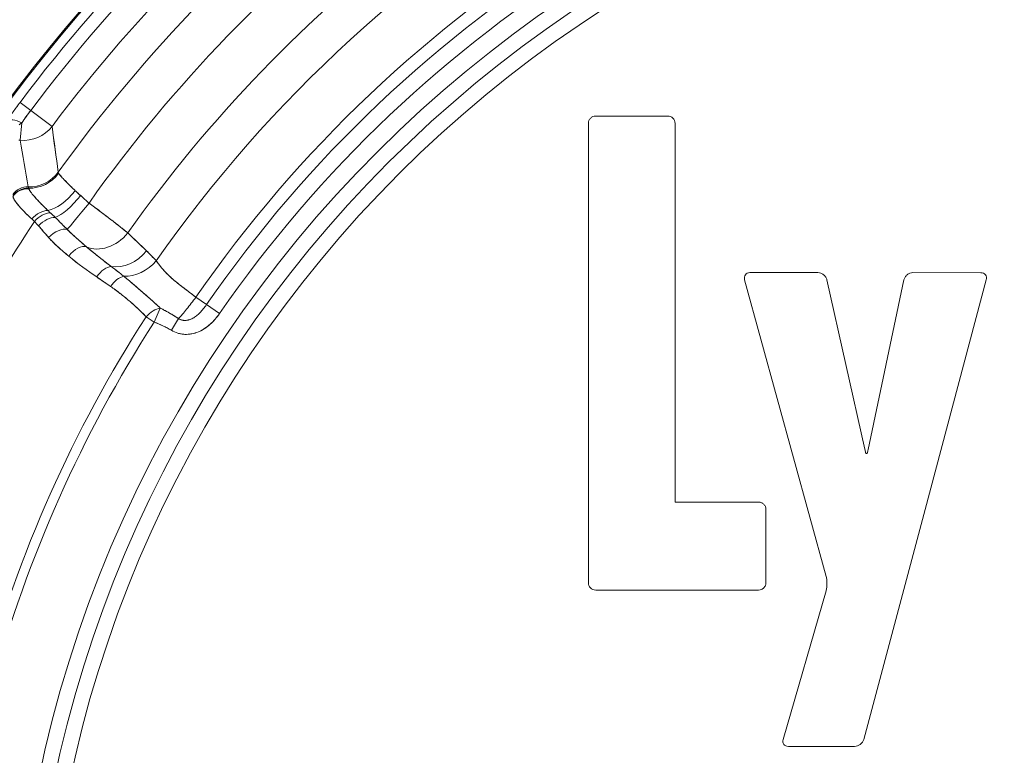
# Model space of a CAD drawing. Units: inches. Extents: x 8.8 to 74.8, y 0.1 to 41.3.
# Drawn here: x 13.4 to 16.1, y 15.7 to 17.8 of the extents above; entities that cross this region are included whole.
import ezdxf

# ---------------------------------------------------------------- set-up
doc = ezdxf.new("R2010")
doc.units = ezdxf.units.IN
doc.header["$MEASUREMENT"] = 0
doc.layers.add('Visible (ANSI)', color=7, linetype='Continuous', lineweight=50)

msp = doc.modelspace()

# ---------------------------------------------------------------- linework, layer by layer
at = {"layer": 'Visible (ANSI)', "lineweight": 13}
for p, q in [((13.40619, 17.4957), (13.37628, 17.51815)), ((13.37628, 17.51815), (13.40619, 17.4957)), ((13.40619, 17.4957), (13.466, 17.4508)), ((13.466, 17.4508), (13.40619, 17.4957)), ((14.9927, 17.47974), (15.19487, 17.47974)), ((13.3814, 17.46063), (13.37658, 17.41184)), ((13.37658, 17.41184), (13.3814, 17.46063)), ((14.97203, 16.16866), (14.97203, 17.45905)), ((15.21555, 17.45905), (15.21555, 16.39526)), ((15.42577, 17.03978), (15.61638, 17.03978)), ((15.88312, 17.03978), (16.07377, 17.03977)), ((15.63973, 16.18597), (15.41059, 17.01986)), ((15.64188, 17.0197), (15.74852, 16.54424)), ((15.7579, 16.54295), (15.85818, 17.01957)), ((16.08911, 17.01982), (15.91719, 16.37432)), ((13.86985, 16.9706), (13.89956, 16.95007)), ((13.89956, 16.95007), (13.86985, 16.9706)), ((13.89956, 16.95007), (13.93612, 16.92479)), ((13.93612, 16.92479), (13.89956, 16.95007)), ((13.75307, 16.90118), (13.77006, 16.94046)), ((13.77006, 16.94046), (13.75307, 16.90118)), ((13.75307, 16.90118), (13.72999, 16.91602)), ((13.72999, 16.91602), (13.75307, 16.90118)), ((13.82111, 16.91062), (13.80107, 16.87788)), ((13.80107, 16.87788), (13.82111, 16.91062)), ((15.21555, 16.39526), (15.44984, 16.39526)), ((15.47051, 16.3746), (15.47051, 16.16866)), ((15.91719, 16.37432), (15.7453, 15.72884)), ((15.63973, 16.18595), (15.63973, 16.18597)), ((15.44984, 16.148), (14.9927, 16.148)), ((15.51867, 15.72871), (15.63946, 16.1462)), ((15.71931, 15.70886), (15.53358, 15.70886)), ((15.7453, 15.72884), (15.7453, 15.72882))]:
    msp.add_line(p, q, dxfattribs=at)
for radius in [3.49503, 3.40842]:
    msp.add_circle((16.85171, 14.90911), radius, dxfattribs=at)
for centre, radius, start, end in [((16.85171, 14.90911), 4.34577, 110.24877, 143.104), ((16.85171, 14.90911), 4.34577, 110.24877, 143.104), ((16.85171, 14.90911), 4.30838, 110.24877, 143.104), ((16.85171, 14.90911), 4.30838, 110.24877, 143.104), ((16.85171, 14.90911), 4.37259, 114.57084, 180), ((16.85171, 14.90911), 4.37566, 114.57728, 172.45145), ((16.85171, 14.90911), 4.37566, 114.57728, 172.45145), ((16.85171, 14.90911), 4.23359, 110.24877, 143.104), ((16.85171, 14.90911), 4.23359, 110.24877, 143.104), ((16.85171, 14.90911), 4.14325, 110.0069, 144.3823), ((16.85171, 14.90911), 4.14325, 110.0069, 144.3823), ((16.85171, 14.90911), 4.02276, 110.0069, 144.66968), ((16.85171, 14.90911), 4.02276, 110.0069, 144.66968), ((16.85171, 14.90911), 3.77493, 45.01831, 145.02564), ((16.85171, 14.90911), 3.77493, 45.01831, 145.02564), ((16.85171, 14.90911), 3.88518, 110.0069, 144.75251), ((16.85171, 14.90911), 3.88518, 110.0069, 144.75251), ((16.85171, 14.90911), 3.62509, 50.76833, 145.3421), ((16.85171, 14.90911), 3.62509, 50.76833, 145.3421), ((16.85171, 14.90911), 3.58898, 50.76833, 145.3421), ((16.85171, 14.90911), 3.58898, 50.76833, 145.3421), ((16.85171, 14.90911), 3.54453, 50.76833, 145.3421), ((16.85171, 14.90911), 3.54453, 50.76833, 145.3421), ((16.85171, 14.90911), 3.49503, 0, 180), ((16.85171, 14.90911), 3.45172, 0, 180), ((16.85171, 14.90911), 3.45172, 0, 180), ((16.85171, 14.90911), 3.40842, 0, 180), ((16.85843, 14.90442), 4.22461, 145.12966, 145.12969), ((17.03024, 14.78606), 4.41179, 145.42507, 145.42508), ((17.03024, 14.78606), 4.41179, 145.42507, 145.42508), ((16.84902, 14.91102), 4.03927, 144.64125, 144.64126), ((16.84319, 14.91514), 3.9501, 144.69655, 144.69657), ((16.85171, 14.90911), 4.11964, 146.49235, 156.74693), ((16.85171, 14.90911), 4.11964, 146.49235, 156.74693), ((16.94463, 14.84643), 4.15465, 146.00029, 146.0003), ((16.80025, 14.94295), 4.01086, 146.66958, 146.66959), ((16.85212, 14.90884), 3.96103, 146.92882, 146.92884), ((16.85171, 14.90911), 3.71117, 147.26359, 164.76431), ((16.85171, 14.90911), 3.71117, 147.26359, 164.76431), ((16.85171, 14.90911), 3.68374, 147.26359, 164.76431), ((16.85171, 14.90911), 3.68374, 147.26359, 164.76431), ((16.85289, 14.90832), 3.56182, 146.44327, 146.44334), ((16.8519, 14.90898), 3.56063, 146.44327, 146.44334), ((16.85171, 14.90911), 1, 18.09095, 170.40593)]:
    msp.add_arc(centre, radius, start, end, dxfattribs=at)
for centre, major_axis, ratio, start_param, end_param in [((13.37893, 17.43564), (-0.04171, 0.02757), 0.45689, 4.9490066, 6.1850476), ((13.37893, 17.43564), (-0.04171, 0.02757), 0.45689, 4.9490066, 6.1850476), ((13.38633, 17.51061), (0.09928, 0.01196), 0.992096, 4.4957658, 5.5153587), ((13.38633, 17.51061), (-0.09928, -0.01196), 0.992096, 1.3541732, 2.373766), ((13.37253, 17.36749), (-0.04473, 0.01285), 0.9556411, 4.8926898, 4.9700034), ((13.37439, 17.40417), (0.01946, -0.00144), 0.4017916, 1.4877772, 1.671975), ((13.4026, 17.38004), (-0.09918, -0.01277), 0.9918579, 1.4098098, 2.3878352), ((13.4026, 17.38004), (0.09918, 0.01277), 0.9918579, 4.5514024, 5.5294279), ((13.40507, 17.37568), (-0.07466, -0.06653), 0.974794, 0.8067864, 1.7871327), ((13.40507, 17.37568), (0.07466, 0.06653), 0.974794, 3.9483791, 4.9287254), ((13.3975, 17.23132), (0.04901, 0.00991), 0.9916241, 1.3389852, 2.346059), ((13.3975, 17.23132), (-0.04901, -0.00991), 0.9916241, 4.4805778, 5.4876517), ((13.39776, 17.22637), (0.04975, -0.005), 0.9812247, 1.6052856, 2.6428734), ((13.39776, 17.22637), (-0.04975, 0.005), 0.9812247, 4.7468782, 5.7844661), ((13.39784, 17.22782), (0.05, 0.00055), 0.9868922, 1.511627, 2.5331092), ((13.39784, 17.22782), (-0.05, -0.00055), 0.9868922, 4.6532197, 5.6747019), ((13.46296, 17.00645), (-0.06511, 0.27459), 0.0286413, 6.0720725, 6.1067627), ((13.46301, 17.00654), (-0.06515, 0.27449), 0.0285978, 6.0720609, 6.1067615), ((13.49524, 17.29565), (-0.06407, -0.07678), 0.4420803, 0.4853078, 1.6050235), ((13.49524, 17.29565), (0.06407, 0.07678), 0.4420803, 3.6269004, 4.7466162), ((13.52353, 17.27239), (-0.06356, -0.0772), 0.2801329, 0.4370805, 1.5908004), ((13.52353, 17.27239), (0.06356, 0.0772), 0.2801329, 3.5786732, 4.732393), ((13.58312, 17.24815), (0.09432, -0.07996), 0.1481039, 4.4408894, 4.6968523), ((13.58028, 17.24774), (0.0881, -0.07503), 0.1396022, 4.4392189, 4.712564), ((13.56719, 17.23729), (-0.06179, -0.07863), 0.0322345, 0.2868892, 1.5723905), ((13.56719, 17.23729), (-0.06179, -0.07863), 0.0322345, 0.2868891, 1.5723905), ((13.43399, 17.17396), (0.03624, 0.03445), 0.5911077, 0.5453907, 1.7055635), ((13.43399, 17.17396), (-0.03624, -0.03445), 0.5911077, 3.6869833, 4.8471561), ((13.43958, 17.1682), (0.03555, 0.03516), 0.5404596, 0.5178756, 1.6832694), ((13.43958, 17.1682), (-0.03555, -0.03516), 0.5404596, 3.6594682, 4.8248621), ((13.54453, 17.17849), (-0.13708, 0.10372), 0.1778607, 0.994924, 1.0567499), ((13.5442, 17.17872), (-0.1365, 0.10321), 0.178348, 0.9947303, 1.0568337), ((13.52303, 17.13959), (-0.16315, 0.11976), 0.1637004, 0.9229742, 0.9867504), ((13.52303, 17.13964), (0.16313, -0.1197), 0.1639304, 4.0645317, 4.1283234), ((11.45835, 17.58593), (-2.00419, 0.5015), 0.1608136, 3.3720023, 3.3997716), ((13.45089, 17.15617), (0.03738, 0.03321), 0.5355013, 0.5019664, 1.7126313), ((13.45089, 17.15617), (-0.03738, -0.03321), 0.5355013, 3.6435591, 4.854224), ((13.47937, 17.12333), (0.03738, 0.03321), 0.535206, 0.3414056, 1.7141747), ((13.47937, 17.12333), (0.03738, 0.03321), 0.535206, 0.3414055, 1.7141746), ((13.61626, 17.19549), (-0.06936, -0.07204), 0.7623921, 0.2492504, 1.6865134), ((13.61626, 17.19549), (-0.06936, -0.07204), 0.7623921, 0.2492504, 1.6865134), ((13.53575, 17.07121), (0.03146, 0.03886), 0.5466198, 0.1918026, 1.6271031), ((13.53575, 17.07121), (0.03146, 0.03886), 0.5466198, 0.1918026, 1.6271031), ((13.61029, 18.14107), (-0.49532, 1.21429), 0.5343771, 2.3698734, 2.4664932), ((13.55875, 17.18648), (-0.27495, 0.23439), 0.294819, 1.654139, 1.9325126), ((13.58832, 17.18362), (-0.24747, 0.21781), 0.2139466, 1.6545602, 1.9329229), ((13.6684, 17.14528), (-0.06936, -0.07204), 0.7622565, 0.4821577, 1.6886174), ((13.6684, 17.14528), (0.06936, 0.07204), 0.7622565, 3.6237503, 4.8302101), ((11.57612, 15.38513), (-2.21093, -1.65297), 0.4277984, 3.1797092, 3.2128628), ((13.69573, 17.11685), (-0.07476, -0.06642), 0.7572102, 0.6605302, 1.7493443), ((13.69573, 17.11685), (0.07476, 0.06642), 0.7572102, 3.8021229, 4.8909369), ((13.61442, 17.01277), (0.02802, 0.04141), 0.5485815, 0.3671673, 1.5809689), ((13.61442, 17.01277), (0.02802, 0.04141), 0.5485815, 0.3671673, 1.5809689), ((13.67637, 16.90296), (-0.29566, 0.26382), 0.2299183, 4.9439562, 5.0609021), ((13.65346, 16.98608), (0.02838, 0.04116), 0.5485007, 0.4998258, 1.5859716), ((13.65346, 16.98608), (-0.02838, -0.04116), 0.5485007, 3.6414185, 4.7275643), ((13.75307, 16.90118), (0.03601, 0.03469), 0.5381805, 0.6603372, 1.6976829), ((13.75307, 16.90118), (-0.03601, -0.03469), 0.5381805, 3.8019298, 4.8392755), ((13.85485, 17.22118), (0.01787, 0.31547), 0.3547975, 3.2089399, 3.3116029)]:
    msp.add_ellipse(centre, major_axis=major_axis, ratio=ratio, start_param=start_param, end_param=end_param, dxfattribs=at)
for points, knots in [([(13.33865, 17.46494), (13.34424, 17.47339), (13.35023, 17.48213), (13.35659, 17.49113), (13.36295, 17.50013), (13.36951, 17.50913), (13.37628, 17.51815)], [0, 0, 0, 0, 0.5, 0.5, 0.5, 1, 1, 1, 1]), ([(13.37628, 17.51815), (13.36945, 17.50905), (13.36288, 17.50003), (13.35498, 17.48886), (13.35342, 17.48663), (13.35033, 17.48219), (13.34879, 17.47997), (13.34429, 17.47338), (13.34141, 17.46911), (13.33865, 17.46494)], [0, 0, 0, 0, 0.0008456012, 0.0008456012, 0.0010570015, 0.0010570015, 0.0012684018, 0.0012684018, 0.0016912025, 0.0016912025, 0.0016912025, 0.0016912025]), ([(13.3814, 17.46063), (13.38486, 17.46587), (13.38881, 17.47168), (13.39289, 17.47744), (13.39698, 17.48321), (13.40132, 17.48922), (13.40619, 17.4957)], [0.00000001, 0.00000001, 0.00000001, 0.00000001, 0.5, 0.5, 0.5, 1, 1, 1, 1]), ([(13.3814, 17.46063), (13.38321, 17.46338), (13.38511, 17.46619), (13.38808, 17.47053), (13.38909, 17.472), (13.39113, 17.47493), (13.39215, 17.4764), (13.39735, 17.48376), (13.40168, 17.4897), (13.40619, 17.4957)], [-0.0016912025, -0.0016912025, -0.0016912025, -0.0016912025, -0.0012684018, -0.0012684018, -0.0010570015, -0.0010570015, -0.0008456012, -0.0008456012, 0, 0, 0, 0]), ([(14.97203, 17.45905), (14.97203, 17.46185), (14.97257, 17.46452), (14.97366, 17.46709), (14.97471, 17.46956), (14.97619, 17.47175), (14.9781, 17.47367), (14.98001, 17.47558), (14.9822, 17.47706), (14.98467, 17.47811), (14.98723, 17.4792), (14.98991, 17.47974), (14.9927, 17.47974)], [6.00000001, 6.00000001, 6.00000001, 6.00000001, 6.25, 6.25, 6.25, 6.5, 6.5, 6.5, 6.75, 6.75, 6.75, 7, 7, 7, 7]), ([(15.19487, 17.47974), (15.19766, 17.47974), (15.20034, 17.4792), (15.2029, 17.47811), (15.20537, 17.47706), (15.20756, 17.47558), (15.20947, 17.47367), (15.21138, 17.47175), (15.21287, 17.46956), (15.21392, 17.46709), (15.215, 17.46452), (15.21555, 17.46185), (15.21555, 17.45905)], [4, 4, 4, 4, 4.25, 4.25, 4.25, 4.5, 4.5, 4.5, 4.75, 4.75, 4.75, 5, 5, 5, 5]), ([(13.48444, 17.31888), (13.48558, 17.31711), (13.48752, 17.31463), (13.49013, 17.31161), (13.49274, 17.30859), (13.49614, 17.3049), (13.49992, 17.30094), (13.50318, 17.29752), (13.50694, 17.29369), (13.51187, 17.28879), (13.51263, 17.28803), (13.51343, 17.28724), (13.5138, 17.28688), (13.51488, 17.28581), (13.51698, 17.28375), (13.52018, 17.28065), (13.52497, 17.276), (13.52862, 17.27255), (13.53136, 17.26997)], [0, 0, 0, 0, 0.25, 0.25, 0.25, 0.5, 0.5, 0.5, 0.7164747, 0.7164747, 0.7164747, 0.75, 0.75, 0.75, 0.85, 0.85, 0.85, 1, 1, 1, 1]), ([(13.48444, 17.31888), (13.48473, 17.31842), (13.48508, 17.31792), (13.48547, 17.31738), (13.48587, 17.31683), (13.48631, 17.31625), (13.48679, 17.31563), (13.48777, 17.31439), (13.48892, 17.313), (13.49026, 17.31146), (13.49159, 17.30993), (13.4931, 17.30824), (13.49479, 17.3064), (13.49563, 17.30548), (13.49652, 17.30453), (13.49746, 17.30353), (13.4984, 17.30253), (13.49937, 17.30151), (13.50038, 17.30046), (13.5024, 17.29835), (13.50457, 17.29613), (13.50688, 17.29379), (13.50918, 17.29146), (13.51164, 17.28901), (13.51423, 17.28645), (13.51553, 17.28517), (13.51687, 17.28386), (13.51824, 17.28253), (13.51961, 17.28119), (13.52102, 17.27983), (13.52245, 17.27846), (13.52531, 17.2757), (13.52828, 17.27287), (13.53136, 17.26997)], [0.00000005, 0.00000005, 0.00000005, 0.00000005, 0.06250005, 0.06250005, 0.06250005, 0.12500005, 0.12500005, 0.12500005, 0.25000006, 0.25000006, 0.25000006, 0.37500006, 0.37500006, 0.37500006, 0.43750006, 0.43750006, 0.43750006, 0.50000006, 0.50000006, 0.50000006, 0.62500007, 0.62500007, 0.62500007, 0.75000007, 0.75000007, 0.75000007, 0.81250007, 0.81250007, 0.81250007, 0.87500007, 0.87500007, 0.87500007, 1, 1, 1, 1]), ([(13.40894, 17.19056), (13.40288, 17.19628), (13.39635, 17.20262), (13.38989, 17.20922), (13.38883, 17.21029), (13.38778, 17.21137), (13.38699, 17.2122), (13.38414, 17.21515), (13.38098, 17.21847), (13.37683, 17.22311), (13.37358, 17.22675), (13.3714, 17.22936), (13.37062, 17.23031), (13.3704, 17.23057), (13.37029, 17.23071), (13.36978, 17.23132), (13.36638, 17.23548), (13.36363, 17.23919), (13.36175, 17.24205), (13.36107, 17.24309), (13.36048, 17.24402), (13.35985, 17.24509), (13.35751, 17.2491), (13.35647, 17.25209), (13.35642, 17.25411)], [0, 0, 0, 0, 0.2149168, 0.2149168, 0.2149168, 0.25, 0.25, 0.25, 0.375, 0.375, 0.375, 0.4730802, 0.4730802, 0.4730802, 0.5, 0.5, 0.5, 0.6833335, 0.6833335, 0.6833335, 0.75, 0.75, 0.75, 1, 1, 1, 1]), ([(13.35642, 17.25411), (13.35643, 17.25355), (13.35652, 17.25293), (13.35668, 17.25226), (13.35683, 17.25159), (13.35707, 17.25086), (13.35737, 17.25009), (13.35797, 17.24853), (13.35885, 17.24677), (13.36002, 17.24481), (13.36118, 17.24284), (13.36263, 17.24067), (13.36437, 17.23829), (13.3661, 17.23591), (13.3681, 17.23336), (13.37035, 17.23064), (13.37484, 17.22521), (13.38033, 17.21911), (13.38684, 17.21235), (13.38847, 17.21066), (13.39016, 17.20893), (13.39191, 17.20716), (13.39365, 17.2054), (13.39545, 17.20361), (13.39729, 17.20179), (13.40098, 17.19815), (13.40487, 17.19441), (13.40894, 17.19056)], [0.00000001, 0.00000001, 0.00000001, 0.00000001, 0.06250001, 0.06250001, 0.06250001, 0.12500001, 0.12500001, 0.12500001, 0.25000002, 0.25000002, 0.25000002, 0.37500003, 0.37500003, 0.37500003, 0.50000003, 0.50000003, 0.50000003, 0.75000004, 0.75000004, 0.75000004, 0.81250004, 0.81250004, 0.81250004, 0.87500005, 0.87500005, 0.87500005, 1, 1, 1, 1]), ([(13.45441, 17.21452), (13.45019, 17.21854), (13.44618, 17.22243), (13.44239, 17.22619), (13.4405, 17.22806), (13.43867, 17.22989), (13.43689, 17.23169), (13.43513, 17.23347), (13.43343, 17.23521), (13.43178, 17.23691), (13.42853, 17.24028), (13.42552, 17.24348), (13.42274, 17.24651), (13.42097, 17.24844), (13.4193, 17.25031), (13.41772, 17.25211), (13.41686, 17.25308), (13.41602, 17.25405), (13.41521, 17.255), (13.41409, 17.25631), (13.41302, 17.25759), (13.41199, 17.25885), (13.41099, 17.26007), (13.41005, 17.26125), (13.40916, 17.26239), (13.40746, 17.26459), (13.40597, 17.26664), (13.40471, 17.26852), (13.40352, 17.27031), (13.40254, 17.27195), (13.4018, 17.27342), (13.40147, 17.27409), (13.40118, 17.27473), (13.40095, 17.27533)], [0, 0, 0, 0, 0.1393011, 0.1393011, 0.1393011, 0.2083411, 0.2083411, 0.2083411, 0.2769833, 0.2769833, 0.2769833, 0.4131016, 0.4131016, 0.4131016, 0.5, 0.5, 0.5, 0.5508034, 0.5508034, 0.5508034, 0.6204448, 0.6204448, 0.6204448, 0.6881678, 0.6881678, 0.6881678, 0.8184412, 0.8184412, 0.8184412, 0.94262, 0.94262, 0.94262, 1, 1, 1, 1]), ([(13.45441, 17.21452), (13.45081, 17.21795), (13.44734, 17.22131), (13.444, 17.2246), (13.44233, 17.22624), (13.44069, 17.22787), (13.43908, 17.22949), (13.43747, 17.2311), (13.4359, 17.23269), (13.43437, 17.23425), (13.42827, 17.24049), (13.4229, 17.24624), (13.41827, 17.25148), (13.41596, 17.2541), (13.41383, 17.2566), (13.41191, 17.25895), (13.40998, 17.26131), (13.40829, 17.26349), (13.40683, 17.26549), (13.40537, 17.26749), (13.40415, 17.26932), (13.40316, 17.27097), (13.40267, 17.27179), (13.40224, 17.27256), (13.40187, 17.27329), (13.4015, 17.27402), (13.40119, 17.27471), (13.40095, 17.27533)], [0, 0, 0, 0, 0.12499995, 0.12499995, 0.12499995, 0.18749996, 0.18749996, 0.18749996, 0.24999996, 0.24999996, 0.24999996, 0.49999997, 0.49999997, 0.49999997, 0.62499997, 0.62499997, 0.62499997, 0.74999998, 0.74999998, 0.74999998, 0.87499999, 0.87499999, 0.87499999, 0.93749999, 0.93749999, 0.93749999, 0.99999999, 0.99999999, 0.99999999, 0.99999999]), ([(13.53136, 17.26997), (13.53326, 17.26819), (13.5357, 17.26592), (13.53918, 17.26275), (13.54266, 17.25958), (13.54524, 17.25723), (13.54642, 17.25613)], [0, 0, 0, 0, 0.000278571, 0.000278571, 0.000278571, 0.000557142, 0.000557142, 0.000557142, 0.000557142]), ([(13.53136, 17.26997), (13.53374, 17.26773), (13.5362, 17.26547), (13.53872, 17.26317), (13.54123, 17.26088), (13.54382, 17.25853), (13.54642, 17.25613)], [0, 0, 0, 0, 0.00027857085, 0.00027857085, 0.00027857085, 0.00055714178, 0.00055714178, 0.00055714178, 0.00055714178]), ([(13.67882, 17.15128), (13.67122, 17.15748), (13.66396, 17.16327), (13.65844, 17.16764), (13.6578, 17.16815), (13.65718, 17.16864), (13.65628, 17.16935), (13.64771, 17.17613), (13.63879, 17.18307), (13.62932, 17.19038), (13.61372, 17.20242), (13.59645, 17.21551), (13.58016, 17.22771), (13.57666, 17.23032), (13.57321, 17.2329), (13.56982, 17.23542)], [0, 0, 0, 0, 0.22388584, 0.22388584, 0.22388584, 0.25, 0.25, 0.25, 0.5, 0.5, 0.5, 0.9117103, 0.9117103, 0.9117103, 1, 1, 1, 1]), ([(13.56982, 17.23542), (13.58046, 17.22751), (13.59083, 17.21972), (13.60602, 17.20822), (13.61102, 17.20442), (13.61841, 17.19876), (13.62087, 17.19688), (13.62568, 17.19318), (13.62806, 17.19136), (13.63972, 17.18235), (13.64846, 17.17553), (13.65864, 17.16749), (13.66064, 17.1659), (13.66455, 17.16279), (13.66646, 17.16126), (13.67202, 17.1568), (13.67552, 17.15397), (13.67882, 17.15128)], [0, 0, 0, 0, 0.000465522, 0.000465522, 0.0006982831, 0.0006982831, 0.0008146636, 0.0008146636, 0.0009310441, 0.0009310441, 0.0013965661, 0.0013965661, 0.0015129466, 0.0015129466, 0.0016293271, 0.0016293271, 0.0018620882, 0.0018620882, 0.0018620882, 0.0018620882]), ([(13.4751, 17.19491), (13.47185, 17.19809), (13.46841, 17.20138), (13.46484, 17.20474), (13.46359, 17.20591), (13.46234, 17.20708), (13.46106, 17.20826)], [0.00000000032, 0.00000000032, 0.00000000032, 0.00000000032, 0.0004112219, 0.0004112219, 0.0004112219, 0.00055416655, 0.00055416655, 0.00055416655, 0.00055416655]), ([(13.45644, 17.13838), (13.45432, 17.14077), (13.45194, 17.1435), (13.44998, 17.14577), (13.44803, 17.14804), (13.44567, 17.15079), (13.44249, 17.15451), (13.43614, 17.16195), (13.43141, 17.16744), (13.428, 17.17129)], [0, 0, 0, 0, 0.0003266322, 0.0003266322, 0.0003266322, 0.0006532643, 0.0006532643, 0.0006532643, 0.0013065286, 0.0013065286, 0.0013065286, 0.0013065286]), ([(13.50864, 17.16131), (13.50565, 17.16427), (13.50267, 17.16725), (13.49968, 17.17025), (13.49684, 17.1731), (13.49399, 17.17597), (13.49114, 17.17884), (13.48582, 17.18421), (13.4805, 17.18956), (13.4751, 17.19491)], [0.0000000003, 0.0000000003, 0.0000000003, 0.0000000003, 0.0003539145, 0.0003539145, 0.0003539145, 0.0006906892, 0.0006906892, 0.0006906892, 0.0013214481, 0.0013214481, 0.0013214481, 0.0013214481]), ([(13.56259, 17.11263), (13.56046, 17.11443), (13.55834, 17.11624), (13.5562, 17.11809), (13.55515, 17.11899), (13.5541, 17.1199), (13.55304, 17.12082), (13.55199, 17.12173), (13.55093, 17.12265), (13.54987, 17.12358), (13.54977, 17.12366), (13.54967, 17.12375), (13.54957, 17.12384), (13.54543, 17.12746), (13.54133, 17.13105), (13.53712, 17.13478), (13.53679, 17.13507), (13.53647, 17.13536), (13.53614, 17.13565), (13.53537, 17.13634), (13.53459, 17.13702), (13.53381, 17.13772), (13.53269, 17.13872), (13.53156, 17.13973), (13.53043, 17.14074), (13.52812, 17.14281), (13.52582, 17.14489), (13.52351, 17.14701), (13.52313, 17.14737), (13.52274, 17.14772), (13.52236, 17.14808), (13.51765, 17.15242), (13.51309, 17.15677), (13.50864, 17.16131)], [0, 0, 0, 0, 0.1237677, 0.1237677, 0.1237677, 0.1844273, 0.1844273, 0.1844273, 0.2443124, 0.2443124, 0.2443124, 0.25, 0.25, 0.25, 0.4820467, 0.4820467, 0.4820467, 0.5, 0.5, 0.5, 0.5424121, 0.5424121, 0.5424121, 0.6036832, 0.6036832, 0.6036832, 0.729149, 0.729149, 0.729149, 0.75, 0.75, 0.75, 1, 1, 1, 1]), ([(13.56259, 17.11263), (13.55833, 17.11623), (13.55392, 17.12005), (13.54938, 17.12401), (13.54484, 17.12797), (13.54018, 17.13206), (13.53551, 17.13621), (13.53084, 17.14035), (13.52618, 17.14454), (13.52166, 17.14872), (13.51714, 17.15291), (13.51276, 17.1571), (13.50864, 17.16131)], [0.00000004, 0.00000004, 0.00000004, 0.00000004, 0.25000007, 0.25000007, 0.25000007, 0.5000001, 0.5000001, 0.5000001, 0.75000012, 0.75000012, 0.75000012, 1, 1, 1, 1]), ([(13.51277, 17.08619), (13.50833, 17.08979), (13.50343, 17.09391), (13.49828, 17.09837), (13.49312, 17.10283), (13.48833, 17.10707), (13.48341, 17.11155), (13.47849, 17.11602), (13.47383, 17.12041), (13.46932, 17.12485), (13.46481, 17.12928), (13.46037, 17.13394), (13.45644, 17.13838)], [0, 0, 0, 0, 0.25, 0.25, 0.25, 0.5, 0.5, 0.5, 0.75, 0.75, 0.75, 1, 1, 1, 1]), ([(13.45644, 17.13838), (13.46071, 17.13355), (13.46518, 17.12892), (13.46975, 17.12442), (13.47432, 17.11992), (13.479, 17.11556), (13.48374, 17.11125), (13.48847, 17.10695), (13.49326, 17.10271), (13.49809, 17.09853), (13.50293, 17.09434), (13.50781, 17.09021), (13.51277, 17.08619)], [0, 0, 0, 0, 0.24999988, 0.24999988, 0.24999988, 0.4999999, 0.4999999, 0.4999999, 0.74999993, 0.74999993, 0.74999993, 0.99999996, 0.99999996, 0.99999996, 0.99999996]), ([(13.63241, 17.05694), (13.62668, 17.06122), (13.61475, 17.07012), (13.59708, 17.08423), (13.58263, 17.09577), (13.5712, 17.10532), (13.56259, 17.11263)], [0, 0, 0, 0, 0.0014506847, 0.0014506847, 0.0014506847, 0.0029013694, 0.0029013694, 0.0029013694, 0.0029013694]), ([(13.7585, 17.07293), (13.75969, 17.07136), (13.76119, 17.06935), (13.76292, 17.0671), (13.76464, 17.06484), (13.76626, 17.06276), (13.76807, 17.06047), (13.77169, 17.0559), (13.77531, 17.05158), (13.77901, 17.04739), (13.78271, 17.0432), (13.78678, 17.03887), (13.79097, 17.03468), (13.79516, 17.0305), (13.79971, 17.02623), (13.80438, 17.02211), (13.80905, 17.018), (13.81408, 17.01379), (13.81901, 17.00985), (13.82394, 17.00592), (13.8294, 17.0017), (13.83401, 16.99822), (13.83631, 16.99647), (13.83911, 16.99436), (13.84344, 16.9911), (13.84777, 16.98784), (13.85062, 16.98569), (13.85356, 16.98345), (13.85946, 16.97896), (13.86513, 16.97449), (13.86985, 16.9706)], [0, 0, 0, 0, 0.0625, 0.0625, 0.0625, 0.125, 0.125, 0.125, 0.25, 0.25, 0.25, 0.375, 0.375, 0.375, 0.5, 0.5, 0.5, 0.625, 0.625, 0.625, 0.75, 0.75, 0.75, 0.8125, 0.8125, 0.8125, 0.875, 0.875, 0.875, 1, 1, 1, 1]), ([(13.7585, 17.07293), (13.76155, 17.06887), (13.76478, 17.06462), (13.76825, 17.06025), (13.76999, 17.05807), (13.77179, 17.05585), (13.77365, 17.05362), (13.77552, 17.05138), (13.77746, 17.04913), (13.77946, 17.04688), (13.78346, 17.04238), (13.78769, 17.0379), (13.79219, 17.03346), (13.79669, 17.02903), (13.80145, 17.02464), (13.80647, 17.02028), (13.81148, 17.01593), (13.81675, 17.01161), (13.82225, 17.00728), (13.825, 17.00512), (13.82781, 17.00294), (13.83065, 17.00077), (13.83349, 16.9986), (13.83636, 16.99643), (13.83925, 16.99425), (13.84503, 16.9899), (13.85089, 16.98552), (13.85674, 16.98101), (13.86112, 16.97763), (13.86551, 16.97418), (13.86985, 16.9706)], [0.00000005, 0.00000005, 0.00000005, 0.00000005, 0.12904659, 0.12904659, 0.12904659, 0.19356986, 0.19356986, 0.19356986, 0.25809313, 0.25809313, 0.25809313, 0.38713967, 0.38713967, 0.38713967, 0.51618621, 0.51618621, 0.51618621, 0.64523275, 0.64523275, 0.64523275, 0.70975602, 0.70975602, 0.70975602, 0.77427929, 0.77427929, 0.77427929, 0.90332583, 0.90332583, 0.90332583, 1, 1, 1, 1]), ([(15.41059, 17.01986), (15.40984, 17.02255), (15.40968, 17.02513), (15.41008, 17.0276), (15.41048, 17.02998), (15.41138, 17.03209), (15.41278, 17.03393), (15.41419, 17.03577), (15.41598, 17.0372), (15.41818, 17.03821), (15.42045, 17.03926), (15.42298, 17.03978), (15.42577, 17.03978)], [19, 19, 19, 19, 19.25, 19.25, 19.25, 19.5, 19.5, 19.5, 19.75, 19.75, 19.75, 20, 20, 20, 20]), ([(15.61638, 17.03978), (15.61917, 17.03978), (15.62197, 17.03925), (15.62479, 17.03819), (15.6275, 17.03717), (15.63004, 17.03574), (15.6324, 17.03388), (15.63475, 17.03202), (15.63674, 17.02989), (15.63837, 17.02749), (15.64005, 17.02501), (15.64122, 17.02241), (15.64188, 17.0197)], [17, 17, 17, 17, 17.25, 17.25, 17.25, 17.5, 17.5, 17.5, 17.75, 17.75, 17.75, 18, 18, 18, 18]), ([(15.85818, 17.01957), (15.85876, 17.0223), (15.85986, 17.02491), (15.86147, 17.02741), (15.86304, 17.02983), (15.86497, 17.03197), (15.86728, 17.03384), (15.86958, 17.03571), (15.87208, 17.03716), (15.87477, 17.03819), (15.87755, 17.03925), (15.88033, 17.03978), (15.88312, 17.03978)], [1, 1, 1, 1, 1.25, 1.25, 1.25, 1.5, 1.5, 1.5, 1.75, 1.75, 1.75, 2, 2, 2, 2]), ([(16.07377, 17.03977), (16.07655, 17.03977), (16.07909, 17.03925), (16.08136, 17.0382), (16.08356, 17.03719), (16.08537, 17.03576), (16.08679, 17.03391), (16.08821, 17.03207), (16.08913, 17.02995), (16.08954, 17.02756), (16.08997, 17.02509), (16.08983, 17.02251), (16.08911, 17.01982)], [31, 31, 31, 31, 31.25, 31.25, 31.25, 31.5, 31.5, 31.5, 31.75, 31.75, 31.75, 32, 32, 32, 32]), ([(13.77006, 16.94046), (13.7692, 16.94124), (13.76835, 16.94202), (13.76748, 16.9428), (13.76439, 16.9456), (13.76125, 16.94843), (13.75809, 16.95126), (13.75189, 16.9568), (13.74561, 16.96237), (13.73928, 16.96796), (13.7331, 16.97341), (13.72688, 16.97888), (13.72063, 16.98435), (13.71962, 16.98523), (13.71862, 16.98611), (13.71761, 16.987), (13.71237, 16.99157), (13.70726, 16.99602), (13.70226, 17.00034), (13.6992, 17.00299), (13.69618, 17.0056), (13.69323, 17.00813), (13.69022, 17.01071), (13.68729, 17.01321), (13.68442, 17.01564), (13.6785, 17.02065), (13.67289, 17.02533), (13.66755, 17.02967)], [0, 0, 0, 0, 0.02548738, 0.02548738, 0.02548738, 0.11698594, 0.11698594, 0.11698594, 0.29653397, 0.29653397, 0.29653397, 0.47175924, 0.47175924, 0.47175924, 0.5, 0.5, 0.5, 0.64152067, 0.64152067, 0.64152067, 0.7283301, 0.7283301, 0.7283301, 0.81693357, 0.81693357, 0.81693357, 0.99999993, 0.99999993, 0.99999993, 0.99999993]), ([(13.77006, 16.94046), (13.76107, 16.94864), (13.75222, 16.95652), (13.73479, 16.97195), (13.7262, 16.97949), (13.70923, 16.99432), (13.70085, 17.0016), (13.68418, 17.01589), (13.6759, 17.02289), (13.66755, 17.02967)], [0, 0, 0, 0, 0.0009914236, 0.0009914236, 0.0019828472, 0.0019828472, 0.0029742708, 0.0029742708, 0.0039656944, 0.0039656944, 0.0039656944, 0.0039656944]), ([(13.72999, 16.91602), (13.72258, 16.92374), (13.71478, 16.93145), (13.70674, 16.93901), (13.6987, 16.94657), (13.69057, 16.95386), (13.68221, 16.96101), (13.67386, 16.96815), (13.66541, 16.97504), (13.65667, 16.98181), (13.64792, 16.98858), (13.63913, 16.99503), (13.63046, 17.00102)], [0, 0, 0, 0, 0.25, 0.25, 0.25, 0.5, 0.5, 0.5, 0.75, 0.75, 0.75, 1, 1, 1, 1]), ([(13.63046, 17.00102), (13.63945, 16.99482), (13.64823, 16.98835), (13.66545, 16.975), (13.6739, 16.96811), (13.69048, 16.95394), (13.69862, 16.94665), (13.71456, 16.93166), (13.72237, 16.92396), (13.72999, 16.91602)], [-0.0039656944, -0.0039656944, -0.0039656944, -0.0039656944, -0.0029742708, -0.0029742708, -0.0019828472, -0.0019828472, -0.0009914236, -0.0009914236, 0, 0, 0, 0]), ([(13.89956, 16.95007), (13.89671, 16.94596), (13.89374, 16.94195), (13.88916, 16.93624), (13.88761, 16.93439), (13.88448, 16.9308), (13.88288, 16.92906), (13.87805, 16.92406), (13.8748, 16.92107), (13.86984, 16.91713), (13.86817, 16.91591), (13.86564, 16.91421), (13.86478, 16.91367), (13.86307, 16.91263), (13.86221, 16.91213), (13.85788, 16.90978), (13.85441, 16.90834), (13.85002, 16.90708), (13.84914, 16.90685), (13.84737, 16.90646), (13.84648, 16.90629), (13.84385, 16.90588), (13.84211, 16.90571), (13.83866, 16.90562), (13.83695, 16.90569), (13.8344, 16.90597), (13.83356, 16.9061), (13.83189, 16.9064), (13.83107, 16.90658), (13.82702, 16.90762), (13.82396, 16.90889), (13.82111, 16.91062)], [-0.0040087511, -0.0040087511, -0.0040087511, -0.0040087511, -0.0035076572, -0.0035076572, -0.0032571103, -0.0032571103, -0.0030065633, -0.0030065633, -0.0025054694, -0.0025054694, -0.0022549225, -0.0022549225, -0.002129649, -0.002129649, -0.0020043756, -0.0020043756, -0.0015032817, -0.0015032817, -0.0013780082, -0.0013780082, -0.0012527347, -0.0012527347, -0.0010021878, -0.0010021878, -0.0007516408, -0.0007516408, -0.0006263674, -0.0006263674, -0.0005010939, -0.0005010939, 0, 0, 0, 0]), ([(13.86985, 16.9706), (13.86177, 16.95973), (13.85267, 16.94796), (13.8437, 16.93694), (13.83989, 16.93226), (13.8358, 16.92735), (13.83167, 16.92254)], [0, 0, 0, 0, 0.5, 0.5, 0.5, 0.75, 0.75, 0.75, 0.75]), ([(13.82111, 16.91062), (13.81501, 16.91486), (13.80863, 16.91888), (13.80209, 16.92276), (13.80006, 16.92396), (13.79802, 16.92515), (13.79597, 16.92632), (13.79056, 16.92942), (13.78494, 16.93251), (13.77912, 16.93563), (13.77615, 16.93723), (13.77313, 16.93884), (13.77006, 16.94046)], [0, 0, 0, 0, 0.381869, 0.381869, 0.381869, 0.5, 0.5, 0.5, 0.8309859, 0.8309859, 0.8309859, 1, 1, 1, 1]), ([(13.82111, 16.91062), (13.81658, 16.91376), (13.81213, 16.91664), (13.80775, 16.91934), (13.80337, 16.92204), (13.79906, 16.92457), (13.79481, 16.92699), (13.78631, 16.93182), (13.77806, 16.93623), (13.77006, 16.94046)], [0, 0, 0, 0, 0.24999996, 0.24999996, 0.24999996, 0.49999993, 0.49999993, 0.49999993, 0.99999986, 0.99999986, 0.99999986, 0.99999986]), ([(13.93612, 16.92479), (13.92822, 16.91337), (13.91958, 16.90345), (13.91019, 16.89501), (13.89973, 16.88561), (13.88873, 16.87849), (13.8772, 16.87366), (13.87097, 16.87105), (13.86467, 16.86914), (13.8583, 16.86794), (13.85169, 16.86668), (13.84511, 16.86621), (13.83857, 16.86651), (13.83188, 16.86681), (13.82538, 16.86792), (13.81907, 16.86982), (13.81271, 16.87174), (13.80671, 16.87443), (13.80107, 16.87788)], [0, 0, 0, 0, 0.25, 0.25, 0.25, 0.5, 0.5, 0.5, 0.625, 0.625, 0.625, 0.75, 0.75, 0.75, 0.875, 0.875, 0.875, 1, 1, 1, 1]), ([(13.80107, 16.87788), (13.80677, 16.87439), (13.81278, 16.87172), (13.82068, 16.86934), (13.82228, 16.86891), (13.82551, 16.86815), (13.82715, 16.86782), (13.83206, 16.86699), (13.83534, 16.86665), (13.84192, 16.86636), (13.84521, 16.86641), (13.85017, 16.86677), (13.85183, 16.86694), (13.85513, 16.86738), (13.85676, 16.86764), (13.86488, 16.86919), (13.87118, 16.87113), (13.87884, 16.87435), (13.88036, 16.87503), (13.88334, 16.87647), (13.88482, 16.87721), (13.88917, 16.87955), (13.89199, 16.88124), (13.90021, 16.88664), (13.9054, 16.89069), (13.91279, 16.89735), (13.91517, 16.89965), (13.91976, 16.90437), (13.92198, 16.90679), (13.9284, 16.91422), (13.93239, 16.9194), (13.93612, 16.92479)], [0, 0, 0, 0, 0.0005010939, 0.0005010939, 0.0006263674, 0.0006263674, 0.0007516408, 0.0007516408, 0.0010021878, 0.0010021878, 0.0012527347, 0.0012527347, 0.0013780082, 0.0013780082, 0.0015032817, 0.0015032817, 0.0020043756, 0.0020043756, 0.002129649, 0.002129649, 0.0022549225, 0.0022549225, 0.0025054694, 0.0025054694, 0.0030065633, 0.0030065633, 0.0032571103, 0.0032571103, 0.0035076572, 0.0035076572, 0.0040087511, 0.0040087511, 0.0040087511, 0.0040087511]), ([(13.88463, 16.931), (13.88453, 16.93088), (13.88442, 16.93077), (13.88432, 16.93065), (13.88229, 16.92841), (13.88024, 16.92629), (13.87814, 16.92428), (13.87748, 16.92364), (13.87681, 16.92302), (13.87614, 16.92241)], [0.25, 0.25, 0.25, 0.25, 0.25474045, 0.25474045, 0.25474045, 0.34623164, 0.34623164, 0.34623164, 0.375, 0.375, 0.375, 0.375]), ([(13.89237, 16.94027), (13.89152, 16.93918), (13.89067, 16.93811), (13.88981, 16.93706), (13.88811, 16.93498), (13.8864, 16.93296), (13.88463, 16.931)], [0.125, 0.125, 0.125, 0.125, 0.16698761, 0.16698761, 0.16698761, 0.25, 0.25, 0.25, 0.25]), ([(13.80107, 16.87788), (13.79471, 16.88177), (13.78684, 16.88592), (13.77745, 16.89033), (13.77185, 16.89295), (13.76373, 16.89657), (13.75307, 16.90118)], [0, 0, 0, 0, 0.5, 0.5, 0.5, 0.99999994, 0.99999994, 0.99999994, 0.99999994]), ([(13.75307, 16.90118), (13.76128, 16.89763), (13.76949, 16.89406), (13.77756, 16.89028), (13.78159, 16.88838), (13.78558, 16.88643), (13.78951, 16.88438), (13.79344, 16.88233), (13.79731, 16.88018), (13.80107, 16.87788)], [0.00000014, 0.00000014, 0.00000014, 0.00000014, 0.50000007, 0.50000007, 0.50000007, 0.75000004, 0.75000004, 0.75000004, 1, 1, 1, 1]), ([(15.44984, 16.39526), (15.45263, 16.39526), (15.45531, 16.39472), (15.45787, 16.39363), (15.46034, 16.39258), (15.46253, 16.3911), (15.46444, 16.38919), (15.46635, 16.38728), (15.46783, 16.38509), (15.46888, 16.38262), (15.46997, 16.38006), (15.47051, 16.37739), (15.47051, 16.3746)], [12, 12, 12, 12, 12.25, 12.25, 12.25, 12.5, 12.5, 12.5, 12.75, 12.75, 12.75, 13, 13, 13, 13]), ([(15.63946, 16.1462), (15.64024, 16.14887), (15.64084, 16.15197), (15.64126, 16.15547), (15.64168, 16.15885), (15.64189, 16.16238), (15.64192, 16.16606), (15.64194, 16.16973), (15.64177, 16.17326), (15.64141, 16.17665), (15.64103, 16.18016), (15.64047, 16.18326), (15.63973, 16.18595)], [22, 22, 22, 22, 22.25, 22.25, 22.25, 22.5, 22.5, 22.5, 22.75, 22.75, 22.75, 23, 23, 23, 23]), ([(14.9927, 16.148), (14.98991, 16.148), (14.98723, 16.14854), (14.98467, 16.14962), (14.9822, 16.15067), (14.98001, 16.15215), (14.9781, 16.15406), (14.97619, 16.15597), (14.97471, 16.15816), (14.97366, 16.16063), (14.97257, 16.16319), (14.97203, 16.16586), (14.97203, 16.16866)], [8, 8, 8, 8, 8.25, 8.25, 8.25, 8.5, 8.5, 8.5, 8.75, 8.75, 8.75, 9, 9, 9, 9]), ([(15.47051, 16.16866), (15.47051, 16.16586), (15.46997, 16.16319), (15.46888, 16.16063), (15.46783, 16.15816), (15.46635, 16.15597), (15.46444, 16.15406), (15.46253, 16.15215), (15.46034, 16.15067), (15.45787, 16.14962), (15.45531, 16.14854), (15.45263, 16.148), (15.44984, 16.148)], [10, 10, 10, 10, 10.25, 10.25, 10.25, 10.5, 10.5, 10.5, 10.75, 10.75, 10.75, 11, 11, 11, 11]), ([(15.53358, 15.70886), (15.5308, 15.70886), (15.52828, 15.70938), (15.52602, 15.71043), (15.52385, 15.71144), (15.52207, 15.71286), (15.52069, 15.71469), (15.51931, 15.71653), (15.51844, 15.71863), (15.51808, 15.721), (15.5177, 15.72346), (15.5179, 15.72603), (15.51867, 15.72871)], [25, 25, 25, 25, 25.25, 25.25, 25.25, 25.5, 25.5, 25.5, 25.75, 25.75, 25.75, 26, 26, 26, 26]), ([(15.7453, 15.72882), (15.74458, 15.72612), (15.74334, 15.72354), (15.7416, 15.72107), (15.73991, 15.71868), (15.73787, 15.71657), (15.73546, 15.71472), (15.73306, 15.71288), (15.73049, 15.71145), (15.72775, 15.71044), (15.72491, 15.70939), (15.7221, 15.70886), (15.71931, 15.70886)], [27, 27, 27, 27, 27.25, 27.25, 27.25, 27.5, 27.5, 27.5, 27.75, 27.75, 27.75, 28, 28, 28, 28])]:
    msp.add_open_spline(points, degree=3, knots=knots, dxfattribs=at)
for points in [[(13.37413, 17.45522), (13.3765, 17.45692), (13.37892, 17.45872), (13.3814, 17.46063)], [(13.37413, 17.45522), (13.37667, 17.45704), (13.37907, 17.45884), (13.3814, 17.46063)], [(13.466, 17.4508), (13.47172, 17.40757), (13.47758, 17.36465), (13.48358, 17.32203)], [(13.466, 17.4508), (13.47164, 17.40815), (13.4775, 17.36524), (13.48358, 17.32203)], [(13.3992, 17.28089), (13.3914, 17.32478), (13.38387, 17.36842), (13.37658, 17.41184)], [(13.3992, 17.28089), (13.3914, 17.32478), (13.38387, 17.36843), (13.37658, 17.41184)], [(13.48358, 17.32203), (13.48344, 17.32101), (13.48373, 17.31997), (13.48444, 17.31888)], [(13.48358, 17.32203), (13.48345, 17.32103), (13.48372, 17.31999), (13.48444, 17.31888)], [(13.40025, 17.2771), (13.39975, 17.2785), (13.3994, 17.27977), (13.3992, 17.28089)], [(13.40025, 17.2771), (13.39974, 17.27854), (13.39939, 17.27979), (13.3992, 17.28089)], [(13.4751, 17.19491), (13.47033, 17.19958), (13.46567, 17.20399), (13.46106, 17.20826)], [(13.41671, 17.18334), (13.42057, 17.17943), (13.42434, 17.17542), (13.428, 17.17129)], [(13.428, 17.17129), (13.4376, 17.16045), (13.44683, 17.14923), (13.45644, 17.13838)], [(13.50864, 17.16131), (13.49785, 17.17197), (13.48672, 17.1834), (13.4751, 17.19491)], [(13.67882, 17.15128), (13.6964, 17.13445), (13.71382, 17.11777), (13.73108, 17.10125)], [(13.67882, 17.15128), (13.69624, 17.1346), (13.71366, 17.11793), (13.73108, 17.10125)], [(13.73108, 17.10125), (13.74056, 17.09218), (13.7497, 17.08275), (13.7585, 17.07293)], [(13.66755, 17.02967), (13.65598, 17.03892), (13.64427, 17.04801), (13.63241, 17.05694)], [(13.63046, 17.00102), (13.61628, 17.0108), (13.60326, 17.0197), (13.59142, 17.02772)], [(13.59142, 17.02772), (13.60447, 17.01888), (13.61748, 17.00997), (13.63046, 17.00102)], [(13.83167, 16.92254), (13.82875, 16.91914), (13.82505, 16.91491), (13.82111, 16.91062)], [(13.84455, 16.906), (13.8364, 16.90493), (13.82801, 16.90646), (13.82111, 16.91062)], [(13.86146, 16.91173), (13.85974, 16.91079), (13.85798, 16.90994), (13.85618, 16.90919)], [(15.74852, 16.54424), (15.74917, 16.54037), (15.74981, 16.53725), (15.75045, 16.53489)], [(15.75045, 16.53489), (15.7511, 16.53253), (15.75196, 16.53138), (15.75303, 16.53143)], [(15.75303, 16.53143), (15.75412, 16.53115), (15.75509, 16.53231), (15.75594, 16.53489)], [(15.75594, 16.53489), (15.75681, 16.53747), (15.75746, 16.54016), (15.7579, 16.54295)]]:
    msp.add_open_spline(points, degree=3, dxfattribs=at)

doc.saveas('drawing.dxf')
